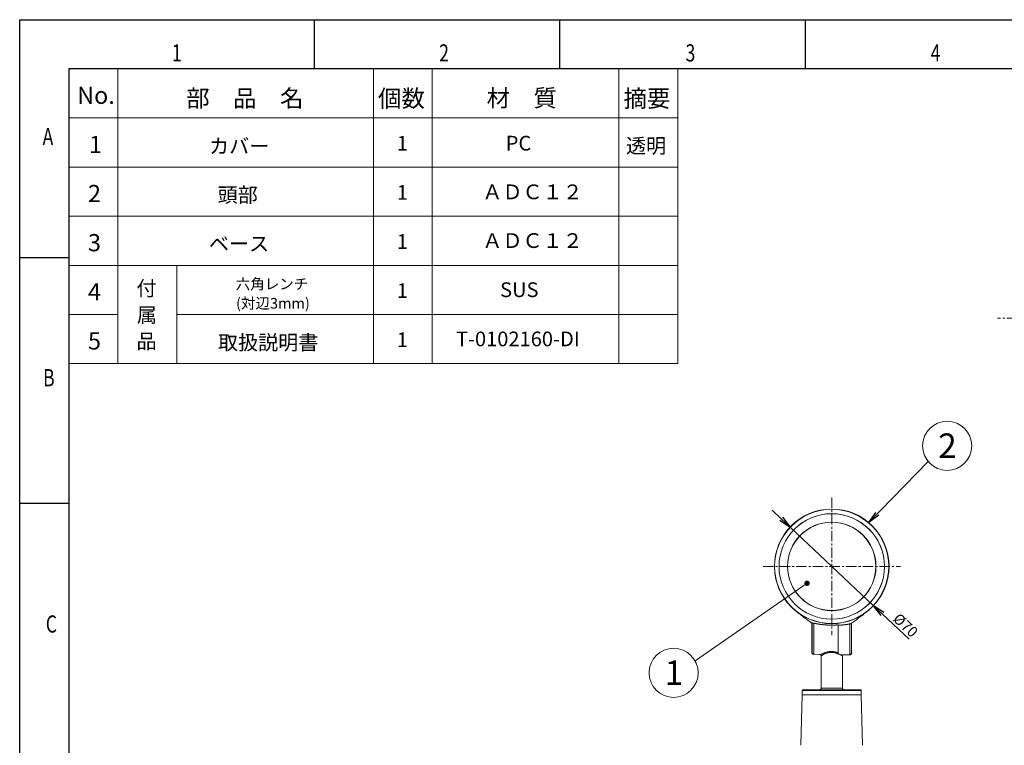
# Model space of a CAD drawing. Extents: x 0 to 1260, y 0 to 891.
# Drawn here: x 0 to 601, y 448 to 891 of the extents above; entities that cross this region are included whole.
import ezdxf

# ---------------------------------------------------------------- set-up
doc = ezdxf.new("R2010")
doc.units = 0
doc.header["$PDSIZE"] = -1
doc.linetypes.add('CENTER', pattern=[10.16, 6.35, -1.27, 1.27, -1.27])
doc.layers.get('0').update_dxf_attribs({"linetype": 'CONTINUOUS'})
doc.layers.get('DEFPOINTS').update_dxf_attribs({"linetype": 'CONTINUOUS'})
doc.layers.add('図枠', color=7, linetype='CONTINUOUS')
doc.styles.add('SLDTEXTSTYLE0', font='TXT', dxfattribs={"width": 0.75, "bigfont": 'bigfont'})
doc.styles.get("Standard").update_dxf_attribs({"font": 'msgothic.ttc'})
doc.styles.add('ＭＳ_Ｐゴシック', font='msgothic.ttc', dxfattribs={"bigfont": 'ＭＳ Ｐゴシック'})
doc.dimstyles.new('ISO-25', dxfattribs={"dimtxt": 2.5, "dimasz": 2.5, "dimexe": 1.25, "dimexo": 0.625, "dimtad": 1, "dimdsep": 46, "dimtxsty": 'STANDARD', "dimcen": 2.5, "dimadec": 0, "dimazin": 0, "dimtfac": 1, "dimtmove": 0, "dimatfit": 3, "dimfxl": 1, "dimarcsym": 0})
doc.dimstyles.new('JIS-1', dxfattribs={"dimtxt": 2.5, "dimasz": 2.5, "dimexe": 1.25, "dimexo": 0.625, "dimtad": 1, "dimdsep": 46, "dimtxsty": 'STANDARD', "dimblk": 'OPEN', "dimcen": 2.5, "dimadec": 0, "dimazin": 0, "dimtfac": 1, "dimtmove": 0, "dimatfit": 3, "dimldrblk": 'OPEN', "dimfxl": 1, "dimarcsym": 0})

# ---------------------------------------------------------------- blocks, each defined once
blk = doc.blocks.new('_OPEN')
at = {"color": 0, "linetype": 'ByBlock'}
for p, q in [((-1, 0.166667), (0, 0)), ((-1, -0.166667), (0, 0)), ((0, 0), (-1, 0))]:
    blk.add_line(p, q, dxfattribs=at)
blk = doc.blocks.new('*D501')
at = {"color": 0, "linetype": 'Continuous', "lineweight": -2}
for p, q in [((465.11, 586.32), (459.65, 591.46)), ((470.57, 581.18), (521.53, 533.19)), ((526.99, 528.05), (543.31, 512.69))]:
    blk.add_line(p, q, dxfattribs=at)
at = {"layer": 'DEFPOINTS', "color": 0}
for p in [(470.57, 581.18), (521.53, 533.19)]:
    blk.add_point(p, dxfattribs=at)
at = {"color": 0, "lineweight": -2, "xscale": 7.5, "yscale": 7.5, "zscale": 7.5}
for p, rotation in [((470.57, 581.18), 316.7246118965931), ((521.53, 533.19), 136.7246118965931)]:
    blk.add_blockref('_OPEN', p, dxfattribs=dict(at, rotation=rotation))
at = {"color": 0, "linetype": 'Continuous', "lineweight": 9, "insert": (540.55, 520.63), "char_height": 6.5, "attachment_point": 5, "rotation": 316.72461}
blk.add_mtext('%%c70', dxfattribs=at)

msp = doc.modelspace()

# ---------------------------------------------------------------- linework, layer by layer
at = {"color": 7, "lineweight": 9}
for p, q in [((60, 861), (60, 681)), ((216.028, 861), (216.028, 681)), ((252.057, 861), (252.057, 681)), ((366.028, 861), (366.028, 681)), ((402.057, 861), (402.057, 681)), ((402.057, 831), (30, 831)), ((402.057, 801), (30, 801)), ((402.057, 771), (30, 771)), ((402.057, 741), (30, 741)), ((96.028, 741), (96.028, 681)), ((60, 711), (30, 711)), ((402.057, 711), (96.028, 711)), ((402.057, 681), (30, 681))]:
    msp.add_line(p, q, dxfattribs=at)
at = {"color": 0, "linetype": 'CENTER', "lineweight": 9}
for p, q in [((771.909, 708.677), (597.284, 708.677)), ((496.049, 599.185), (496.049, 515.185)), ((454.049, 557.185), (538.049, 557.185)), ((494.549, 557.185), (497.549, 557.185)), ((496.049, 555.685), (496.049, 558.685))]:
    msp.add_line(p, q, dxfattribs=at)
at = {"color": 0, "lineweight": 9}
msp.add_line((480.976, 546.896), (412.515, 499.587), dxfattribs=at)
at = {"color": 0, "lineweight": 13}
for p, q in [((483.434, 522.81), (483.477, 522.768)), ((483.477, 522.768), (483.519, 522.768)), ((483.519, 522.768), (483.604, 522.768)), ((483.604, 522.768), (483.647, 522.768)), ((483.647, 522.768), (483.731, 522.726)), ((483.731, 522.726), (483.773, 522.726)), ((483.773, 522.726), (483.857, 522.726)), ((483.857, 522.726), (483.9, 522.683)), ((483.9, 522.683), (483.985, 522.683)), ((483.985, 522.683), (484.07, 522.64)), ((484.027, 504.565), (484.027, 522.726)), ((484.07, 522.64), (484.112, 522.64)), ((484.112, 522.64), (484.196, 522.64)), ((484.196, 522.64), (484.239, 522.598)), ((484.239, 522.598), (484.323, 522.598)), ((484.323, 522.598), (484.366, 522.598)), ((484.366, 522.598), (484.451, 522.598)), ((484.451, 522.598), (484.493, 522.556)), ((484.493, 522.556), (484.577, 522.556)), ((484.577, 522.556), (484.619, 522.556)), ((484.619, 522.556), (484.705, 522.514)), ((484.705, 522.514), (484.789, 522.514)), ((484.789, 522.514), (484.832, 522.514)), ((484.832, 522.514), (484.916, 522.472)), ((484.916, 522.472), (484.958, 522.472)), ((484.958, 522.472), (485.043, 522.472)), ((485, 503.548), (485, 522.556)), ((485.043, 522.472), (485.085, 522.472)), ((485.085, 522.472), (485.171, 522.43)), ((485.171, 522.43), (485.213, 522.43)), ((485.213, 522.43), (485.297, 522.43)), ((485.297, 522.43), (485.339, 522.387)), ((485.339, 522.387), (485.424, 522.387)), ((485.424, 522.387), (485.467, 522.387)), ((485.467, 522.387), (485.551, 522.387)), ((485.551, 522.387), (485.594, 522.344)), ((485.594, 522.344), (485.678, 522.344)), ((485.678, 522.344), (485.72, 522.344)), ((485.72, 522.344), (485.805, 522.302)), ((485.805, 522.302), (485.847, 522.302)), ((485.847, 522.302), (485.932, 522.302)), ((485.932, 522.302), (485.974, 522.302)), ((485.974, 522.302), (486.059, 522.26)), ((486.059, 522.26), (486.102, 522.26)), ((486.102, 522.26), (486.186, 522.26)), ((486.186, 522.26), (486.229, 522.217)), ((486.229, 522.217), (486.313, 522.217)), ((486.313, 522.217), (486.356, 522.217)), ((486.356, 522.217), (486.44, 522.217)), ((486.44, 522.217), (486.483, 522.175)), ((486.483, 522.175), (486.567, 522.175)), ((486.567, 522.175), (486.609, 522.175)), ((486.609, 522.175), (486.694, 522.175)), ((486.694, 522.175), (486.779, 522.133)), ((486.779, 522.133), (486.822, 522.133)), ((486.822, 522.133), (486.906, 522.133)), ((486.906, 522.133), (486.948, 522.133)), ((486.948, 522.133), (487.032, 522.091)), ((487.032, 522.091), (487.075, 522.091)), ((487.075, 522.091), (487.16, 522.091)), ((487.16, 522.091), (487.202, 522.091)), ((487.202, 522.091), (487.287, 522.048)), ((487.287, 522.048), (487.329, 522.048)), ((487.329, 522.048), (487.414, 522.048)), ((487.414, 522.048), (487.456, 522.048)), ((487.456, 522.048), (487.541, 522.006)), ((487.541, 522.006), (487.584, 522.006)), ((487.584, 522.006), (487.667, 522.006)), ((487.667, 522.006), (487.71, 522.006)), ((487.71, 522.006), (487.794, 521.964)), ((487.794, 521.964), (487.836, 521.964)), ((487.836, 521.964), (487.921, 521.964)), ((487.921, 521.964), (487.963, 521.964)), ((487.963, 521.964), (488.048, 521.921)), ((488.048, 521.921), (488.132, 521.921)), ((488.132, 521.921), (488.175, 521.921)), ((488.175, 521.921), (488.259, 521.921)), ((488.259, 521.921), (488.302, 521.878)), ((488.302, 521.878), (488.387, 521.878)), ((488.387, 521.878), (488.428, 521.878)), ((488.428, 521.878), (488.514, 521.878)), ((488.514, 521.878), (488.555, 521.878)), ((488.555, 521.878), (488.641, 521.836)), ((488.641, 521.836), (488.683, 521.836)), ((488.683, 521.836), (488.767, 521.836)), ((488.767, 521.836), (488.81, 521.836)), ((488.81, 521.836), (488.894, 521.794)), ((488.894, 521.794), (488.937, 521.794)), ((488.937, 521.794), (489.021, 521.794)), ((489.021, 521.794), (489.106, 521.794)), ((489.106, 521.794), (489.148, 521.794)), ((489.148, 521.794), (489.233, 521.752)), ((489.233, 521.752), (489.276, 521.752)), ((489.276, 521.752), (489.36, 521.752)), ((489.36, 521.752), (489.403, 521.752)), ((489.403, 521.752), (489.487, 521.752)), ((489.487, 521.752), (489.529, 521.71)), ((489.529, 521.71), (489.613, 521.71)), ((489.613, 521.71), (489.656, 521.71)), ((489.656, 521.71), (489.742, 521.71)), ((489.742, 521.71), (489.783, 521.71)), ((489.783, 521.71), (489.868, 521.667)), ((489.868, 521.667), (489.952, 521.667)), ((489.952, 521.667), (489.995, 521.667)), ((489.995, 521.667), (490.079, 521.667)), ((490.079, 521.667), (490.122, 521.667)), ((490.122, 521.667), (490.206, 521.625)), ((490.206, 521.625), (490.249, 521.625)), ((490.249, 521.625), (490.334, 521.625)), ((490.334, 521.625), (490.375, 521.625)), ((490.375, 521.625), (490.461, 521.625)), ((490.461, 521.625), (490.504, 521.625)), ((490.504, 521.625), (490.588, 521.582)), ((490.588, 521.582), (490.63, 521.582)), ((490.63, 521.582), (490.714, 521.582)), ((490.714, 521.582), (490.8, 521.582)), ((490.8, 521.582), (490.841, 521.582)), ((490.841, 521.582), (490.927, 521.582)), ((490.927, 521.582), (490.968, 521.54)), ((490.968, 521.54), (491.053, 521.54)), ((491.053, 521.54), (491.096, 521.54)), ((491.096, 521.54), (491.18, 521.54)), ((491.18, 521.54), (491.223, 521.54)), ((491.223, 521.54), (491.307, 521.54)), ((491.307, 521.54), (491.35, 521.54)), ((491.35, 521.54), (491.434, 521.498)), ((491.434, 521.498), (491.477, 521.498)), ((491.477, 521.498), (491.562, 521.498)), ((491.562, 521.498), (491.646, 521.498)), ((491.646, 521.498), (491.689, 521.498)), ((491.689, 521.498), (491.773, 521.498)), ((491.773, 521.498), (491.816, 521.498)), ((491.816, 521.498), (491.9, 521.455)), ((491.9, 521.455), (491.942, 521.455)), ((491.942, 521.455), (492.026, 521.455)), ((492.026, 521.455), (492.069, 521.455)), ((492.069, 521.455), (492.155, 521.455)), ((492.155, 521.455), (492.239, 521.455)), ((492.239, 521.455), (492.281, 521.455)), ((492.281, 521.455), (492.365, 521.455)), ((492.365, 521.455), (492.408, 521.413)), ((492.408, 521.413), (492.492, 521.413)), ((492.492, 521.413), (492.535, 521.413)), ((492.535, 521.413), (492.62, 521.413)), ((492.62, 521.413), (492.662, 521.413)), ((492.662, 521.413), (492.747, 521.413)), ((492.747, 521.413), (492.788, 521.413)), ((492.788, 521.413), (492.874, 521.413)), ((492.874, 521.413), (492.958, 521.413)), ((492.958, 521.413), (493.001, 521.371)), ((493.001, 521.371), (493.085, 521.371)), ((493.085, 521.371), (493.127, 521.371)), ((493.127, 521.371), (493.213, 521.371)), ((493.213, 521.371), (493.254, 521.371)), ((493.254, 521.371), (493.34, 521.371)), ((493.34, 521.371), (493.381, 521.371)), ((493.381, 521.371), (493.466, 521.371)), ((493.466, 521.371), (493.55, 521.371)), ((493.55, 521.371), (493.593, 521.371)), ((493.593, 521.371), (493.679, 521.371)), ((493.679, 521.371), (493.72, 521.328)), ((493.72, 521.328), (493.805, 521.328)), ((493.805, 521.328), (493.847, 521.328)), ((493.847, 521.328), (493.932, 521.328)), ((493.932, 521.328), (493.975, 521.328)), ((493.975, 521.328), (494.059, 521.328)), ((494.059, 521.328), (494.143, 521.328)), ((494.143, 521.328), (494.186, 521.328)), ((494.186, 521.328), (494.271, 521.328)), ((494.271, 521.328), (494.313, 521.328)), ((494.313, 521.328), (494.398, 521.328)), ((494.398, 521.328), (494.439, 521.328)), ((494.439, 521.328), (494.525, 521.328)), ((494.525, 521.328), (494.567, 521.328)), ((494.567, 521.328), (494.652, 521.328)), ((494.652, 521.328), (494.694, 521.328)), ((494.694, 521.328), (494.778, 521.328)), ((494.778, 521.328), (494.864, 521.286)), ((494.864, 521.286), (494.905, 521.286)), ((494.905, 521.286), (494.991, 521.286)), ((494.991, 521.286), (495.033, 521.286)), ((495.033, 521.286), (495.117, 521.286)), ((495.117, 521.286), (495.16, 521.286)), ((495.16, 521.286), (495.244, 521.286)), ((495.244, 521.286), (495.287, 521.286)), ((495.287, 521.286), (495.371, 521.286)), ((495.371, 521.286), (495.456, 521.286)), ((495.456, 521.286), (495.498, 521.286)), ((495.498, 521.286), (495.583, 521.286)), ((495.583, 521.286), (495.626, 521.286)), ((495.626, 521.286), (495.71, 521.286)), ((495.71, 521.286), (495.753, 521.286)), ((495.753, 521.286), (495.837, 521.286)), ((495.837, 521.286), (495.879, 521.286)), ((495.879, 521.286), (495.963, 521.286)), ((495.963, 521.286), (496.049, 521.286)), ((496.049, 521.286), (496.092, 521.286)), ((496.092, 521.286), (496.176, 521.286)), ((496.176, 521.286), (496.218, 521.286)), ((496.218, 521.286), (496.302, 521.286)), ((496.302, 521.286), (496.345, 521.286)), ((496.345, 521.286), (496.429, 521.286)), ((496.429, 521.286), (496.472, 521.286)), ((496.472, 521.286), (496.556, 521.286)), ((496.556, 521.286), (496.641, 521.286)), ((496.641, 521.286), (496.684, 521.286)), ((496.684, 521.286), (496.768, 521.286)), ((496.768, 521.286), (496.811, 521.328)), ((496.895, 521.328), (496.938, 521.328)), ((496.938, 521.328), (497.022, 521.328)), ((497.022, 521.328), (497.064, 521.328)), ((497.064, 521.328), (497.15, 521.328)), ((497.15, 521.328), (497.234, 521.328)), ((497.234, 521.328), (497.277, 521.328)), ((497.277, 521.328), (497.361, 521.328)), ((497.361, 521.328), (497.403, 521.328)), ((497.403, 521.328), (497.488, 521.328)), ((497.488, 521.328), (497.53, 521.328)), ((497.53, 521.328), (497.614, 521.328)), ((497.614, 521.328), (497.657, 521.328)), ((497.657, 521.328), (497.742, 521.328)), ((497.742, 521.328), (497.784, 521.328)), ((497.784, 521.328), (497.869, 521.328)), ((497.869, 521.328), (497.953, 521.328)), ((497.953, 521.328), (497.996, 521.371)), ((497.996, 521.371), (498.08, 521.371)), ((498.08, 521.371), (498.123, 521.371)), ((498.123, 521.371), (498.208, 521.371)), ((498.208, 521.371), (498.25, 521.371)), ((498.25, 521.371), (498.335, 521.371)), ((498.335, 521.371), (498.376, 521.371)), ((498.376, 521.371), (498.462, 521.371)), ((498.462, 521.371), (498.546, 521.371)), ((498.546, 521.371), (498.589, 521.371)), ((498.589, 521.371), (498.673, 521.371)), ((498.673, 521.371), (498.715, 521.371)), ((498.715, 521.371), (498.801, 521.371)), ((498.801, 521.371), (498.842, 521.413)), ((498.842, 521.413), (498.928, 521.413)), ((498.928, 521.413), (498.97, 521.413)), ((498.97, 521.413), (499.054, 521.413)), ((499.054, 521.413), (499.138, 521.413)), ((499.138, 521.413), (499.181, 521.413)), ((499.181, 521.413), (499.267, 521.413)), ((499.267, 521.413), (499.308, 521.413)), ((499.308, 521.413), (499.393, 521.413)), ((499.393, 521.413), (499.435, 521.413)), ((499.435, 521.413), (499.52, 521.413)), ((499.52, 521.413), (499.563, 521.413)), ((499.563, 521.413), (499.647, 521.455)), ((499.647, 521.455), (499.69, 521.455)), ((499.69, 521.455), (499.774, 521.455)), ((499.774, 521.455), (499.859, 521.455)), ((499.859, 521.455), (499.9, 521.455)), ((499.9, 521.455), (499.986, 521.455)), ((499.986, 521.455), (500.029, 521.455)), ((500.027, 504.31), (500.027, 521.244)), ((500.027, 504.31), (500.027, 521.159)), ((500.029, 521.455), (500.029, 521.455)), ((500.029, 521.413), (500.029, 521.455)), ((500.029, 521.413), (500.029, 521.413)), ((500.029, 521.371), (500.029, 521.413)), ((500.029, 521.371), (500.029, 521.371)), ((500.029, 521.328), (500.029, 521.371)), ((500.029, 521.328), (500.029, 521.328)), ((500.029, 521.286), (500.029, 521.328)), ((500.029, 521.286), (500.029, 521.286)), ((500.029, 521.286), (500.029, 521.286)), ((500.029, 521.244), (500.029, 521.286)), ((500.029, 521.244), (500.029, 521.244)), ((500.029, 521.202), (500.029, 521.244)), ((500.029, 521.202), (500.029, 521.202)), ((500.029, 521.159), (500.029, 521.202)), ((500.07, 521.159), (500.029, 521.159)), ((500.029, 521.159), (500.029, 521.159)), ((500.113, 521.202), (500.07, 521.159)), ((500.155, 521.202), (500.113, 521.202)), ((500.197, 521.202), (500.155, 521.202)), ((500.282, 521.202), (500.197, 521.202)), ((500.325, 521.202), (500.282, 521.202)), ((500.366, 521.202), (500.325, 521.202)), ((500.409, 521.202), (500.366, 521.202)), ((500.452, 521.202), (500.409, 521.202)), ((500.493, 521.202), (500.452, 521.202)), ((500.536, 521.202), (500.493, 521.202)), ((500.578, 521.202), (500.536, 521.202)), ((500.621, 521.244), (500.578, 521.202)), ((500.663, 521.244), (500.621, 521.244)), ((500.705, 521.244), (500.663, 521.244)), ((500.748, 521.244), (500.705, 521.244)), ((500.789, 521.244), (500.748, 521.244)), ((500.832, 521.244), (500.789, 521.244)), ((500.875, 521.244), (500.832, 521.244)), ((500.917, 521.244), (500.875, 521.244)), ((500.959, 521.244), (500.917, 521.244)), ((501.002, 521.244), (500.959, 521.244)), ((501.044, 521.244), (501.002, 521.244)), ((501.087, 521.244), (501.044, 521.244)), ((501.171, 521.286), (501.087, 521.244)), ((501.214, 521.286), (501.171, 521.286)), ((501.255, 521.286), (501.214, 521.286)), ((501.298, 521.286), (501.255, 521.286)), ((501.341, 521.286), (501.298, 521.286)), ((501.383, 521.286), (501.341, 521.286)), ((501.425, 521.286), (501.383, 521.286)), ((501.467, 521.286), (501.425, 521.286)), ((501.51, 521.286), (501.467, 521.286)), ((501.551, 521.286), (501.51, 521.286)), ((501.594, 521.328), (501.551, 521.286)), ((501.637, 521.328), (501.594, 521.328)), ((501.68, 521.328), (501.637, 521.328)), ((501.721, 521.328), (501.68, 521.328)), ((501.764, 521.328), (501.721, 521.328)), ((501.806, 521.328), (501.764, 521.328)), ((501.848, 521.328), (501.806, 521.328)), ((501.89, 521.328), (501.848, 521.328)), ((501.933, 521.328), (501.89, 521.328)), ((501.976, 521.328), (501.933, 521.328)), ((502.017, 521.371), (501.976, 521.328)), ((502.103, 521.371), (502.017, 521.371)), ((502.145, 521.371), (502.103, 521.371)), ((502.187, 521.371), (502.145, 521.371)), ((502.229, 521.371), (502.187, 521.371)), ((502.272, 521.371), (502.229, 521.371)), ((502.313, 521.371), (502.272, 521.371)), ((502.356, 521.371), (502.313, 521.371)), ((502.399, 521.371), (502.356, 521.371)), ((502.442, 521.371), (502.399, 521.371)), ((502.483, 521.413), (502.442, 521.371)), ((502.526, 521.413), (502.483, 521.413)), ((502.568, 521.413), (502.526, 521.413)), ((502.61, 521.413), (502.568, 521.413)), ((502.652, 521.413), (502.61, 521.413)), ((502.695, 521.413), (502.652, 521.413)), ((502.738, 521.413), (502.695, 521.413)), ((502.779, 521.413), (502.738, 521.413)), ((502.822, 521.413), (502.779, 521.413)), ((502.865, 521.455), (502.822, 521.413)), ((502.906, 521.455), (502.865, 521.455)), ((502.949, 521.455), (502.906, 521.455)), ((502.991, 521.455), (502.949, 521.455)), ((503.075, 521.455), (502.991, 521.455)), ((503.118, 521.455), (503.075, 521.455)), ((503.161, 521.455), (503.118, 521.455)), ((503.204, 521.455), (503.161, 521.455)), ((503.245, 521.455), (503.204, 521.455)), ((503.288, 521.498), (503.245, 521.455)), ((503.33, 521.498), (503.288, 521.498)), ((503.372, 521.498), (503.33, 521.498)), ((503.414, 521.498), (503.372, 521.498)), ((503.457, 521.498), (503.414, 521.498)), ((503.5, 521.498), (503.457, 521.498)), ((503.541, 521.498), (503.5, 521.498)), ((503.584, 521.498), (503.541, 521.498)), ((503.627, 521.54), (503.584, 521.498)), ((503.668, 521.54), (503.627, 521.54)), ((503.711, 521.54), (503.668, 521.54)), ((503.753, 521.54), (503.711, 521.54)), ((503.796, 521.54), (503.753, 521.54)), ((503.838, 521.54), (503.796, 521.54)), ((503.88, 521.54), (503.838, 521.54)), ((503.923, 521.582), (503.88, 521.54)), ((503.964, 521.582), (503.923, 521.582)), ((504.007, 521.582), (503.964, 521.582)), ((504.092, 521.582), (504.007, 521.582)), ((504.134, 521.582), (504.092, 521.582)), ((504.177, 521.582), (504.134, 521.582)), ((504.219, 521.582), (504.177, 521.582)), ((504.262, 521.582), (504.219, 521.582)), ((504.303, 521.625), (504.262, 521.582)), ((504.346, 521.625), (504.303, 521.625)), ((504.389, 521.625), (504.346, 521.625)), ((504.43, 521.625), (504.389, 521.625)), ((504.473, 521.625), (504.43, 521.625)), ((504.516, 521.625), (504.473, 521.625)), ((504.558, 521.625), (504.516, 521.625)), ((504.6, 521.667), (504.558, 521.625)), ((504.642, 521.667), (504.6, 521.667)), ((504.685, 521.667), (504.642, 521.667)), ((504.726, 521.667), (504.685, 521.667)), ((504.769, 521.667), (504.726, 521.667)), ((504.812, 521.667), (504.769, 521.667)), ((504.855, 521.71), (504.812, 521.667)), ((504.896, 521.71), (504.855, 521.71)), ((504.939, 521.71), (504.896, 521.71)), ((504.981, 521.71), (504.939, 521.71)), ((505.023, 521.71), (504.981, 521.71)), ((505.065, 521.71), (505.023, 521.71)), ((505.108, 521.71), (505.065, 521.71)), ((505.151, 521.752), (505.108, 521.71)), ((505.235, 521.752), (505.151, 521.752)), ((505.278, 521.752), (505.235, 521.752)), ((505.32, 521.752), (505.278, 521.752)), ((505.362, 521.752), (505.32, 521.752)), ((505.404, 521.752), (505.362, 521.752)), ((505.447, 521.794), (505.404, 521.752)), ((505.488, 521.794), (505.447, 521.794)), ((505.531, 521.794), (505.488, 521.794)), ((505.574, 521.794), (505.531, 521.794)), ((505.617, 521.794), (505.574, 521.794)), ((505.658, 521.794), (505.617, 521.794)), ((505.701, 521.794), (505.658, 521.794)), ((505.743, 521.836), (505.701, 521.794)), ((505.785, 521.836), (505.743, 521.836)), ((505.827, 521.836), (505.785, 521.836)), ((505.87, 521.836), (505.827, 521.836)), ((505.913, 521.836), (505.87, 521.836)), ((505.954, 521.836), (505.913, 521.836)), ((505.997, 521.878), (505.954, 521.836)), ((506.04, 521.878), (505.997, 521.878)), ((506.081, 521.878), (506.04, 521.878)), ((506.124, 521.878), (506.081, 521.878)), ((506.166, 521.878), (506.124, 521.878)), ((506.209, 521.878), (506.166, 521.878)), ((506.25, 521.921), (506.209, 521.878)), ((506.293, 521.921), (506.25, 521.921)), ((506.336, 521.921), (506.293, 521.921)), ((506.379, 521.921), (506.336, 521.921)), ((506.463, 521.921), (506.379, 521.921)), ((506.505, 521.921), (506.463, 521.921)), ((506.547, 521.964), (506.505, 521.921)), ((506.589, 521.964), (506.547, 521.964)), ((506.632, 521.964), (506.589, 521.964)), ((506.675, 521.964), (506.632, 521.964)), ((506.716, 521.964), (506.675, 521.964)), ((506.759, 521.964), (506.716, 521.964)), ((506.802, 522.006), (506.759, 521.964)), ((506.843, 522.006), (506.802, 522.006)), ((506.886, 522.006), (506.843, 522.006)), ((506.928, 522.006), (506.886, 522.006)), ((506.971, 522.006), (506.928, 522.006)), ((507.013, 522.006), (506.971, 522.006)), ((507.055, 522.048), (507.013, 522.006)), ((507.055, 522.048), (507.055, 522.048)), ((507.055, 522.048), (507.098, 522.048)), ((507.055, 503.294), (507.055, 522.006)), ((507.098, 522.048), (507.139, 522.048)), ((507.139, 522.048), (507.139, 522.048)), ((507.139, 522.048), (507.182, 522.048)), ((507.182, 522.048), (507.225, 522.048)), ((507.225, 522.048), (507.267, 522.048)), ((508.028, 504.268), (508.028, 522.471)), ((485.001, 503.548), (489.572, 503.422)), ((489.613, 503.464), (489.572, 503.464)), ((489.656, 503.506), (489.613, 503.506)), ((489.613, 503.506), (489.613, 503.464)), ((489.699, 503.506), (489.656, 503.506)), ((489.742, 503.548), (489.699, 503.548)), ((489.699, 503.548), (489.699, 503.506)), ((489.783, 503.548), (489.742, 503.548)), ((489.826, 503.59), (489.783, 503.59)), ((489.783, 503.59), (489.783, 503.548)), ((489.868, 503.59), (489.826, 503.59)), ((489.91, 503.633), (489.868, 503.633)), ((489.868, 503.633), (489.868, 503.59)), ((489.952, 503.633), (489.91, 503.633)), ((489.91, 503.633), (489.91, 503.633)), ((489.995, 503.676), (489.952, 503.676)), ((489.952, 503.676), (489.952, 503.633)), ((490.038, 503.676), (489.995, 503.676)), ((490.079, 503.718), (490.038, 503.718)), ((490.038, 503.718), (490.038, 503.676)), ((490.122, 503.718), (490.079, 503.718)), ((490.165, 503.76), (490.122, 503.718)), ((490.206, 503.76), (490.165, 503.76)), ((490.249, 503.803), (490.206, 503.803)), ((490.206, 503.803), (490.206, 503.76)), ((490.291, 503.803), (490.249, 503.803)), ((490.334, 503.845), (490.291, 503.845)), ((490.291, 503.845), (490.291, 503.803)), ((490.375, 503.845), (490.334, 503.845)), ((490.418, 503.887), (490.375, 503.845)), ((490.461, 503.887), (490.418, 503.887)), ((490.504, 503.929), (490.461, 503.887)), ((490.545, 503.929), (490.504, 503.929)), ((490.588, 503.929), (490.545, 503.929)), ((490.63, 503.972), (490.588, 503.972)), ((490.588, 503.972), (490.588, 503.929)), ((490.672, 503.972), (490.63, 503.972)), ((490.714, 504.014), (490.672, 503.972)), ((490.757, 504.014), (490.714, 504.014)), ((490.8, 504.056), (490.757, 504.056)), ((490.757, 504.056), (490.757, 504.014)), ((490.841, 504.056), (490.8, 504.056)), ((490.884, 504.099), (490.841, 504.056)), ((490.927, 504.099), (490.884, 504.099)), ((490.968, 504.142), (490.927, 504.099)), ((491.011, 504.142), (490.968, 504.142)), ((491.053, 504.183), (491.011, 504.142)), ((491.096, 504.183), (491.053, 504.183)), ((491.138, 504.183), (491.096, 504.183)), ((491.18, 504.226), (491.138, 504.183)), ((491.223, 504.226), (491.18, 504.226)), ((491.264, 504.268), (491.223, 504.226)), ((491.307, 504.268), (491.264, 504.268)), ((491.35, 504.268), (491.307, 504.268)), ((491.392, 504.31), (491.35, 504.268)), ((491.434, 504.31), (491.392, 504.31)), ((491.477, 504.352), (491.434, 504.31)), ((491.519, 504.352), (491.477, 504.352)), ((491.562, 504.352), (491.519, 504.352)), ((491.603, 504.395), (491.562, 504.395)), ((491.562, 504.395), (491.562, 504.352)), ((491.646, 504.395), (491.603, 504.395)), ((491.689, 504.395), (491.646, 504.395)), ((491.73, 504.438), (491.689, 504.438)), ((491.689, 504.438), (491.689, 504.395)), ((491.773, 504.438), (491.73, 504.438)), ((491.816, 504.48), (491.773, 504.438)), ((491.858, 504.48), (491.816, 504.48)), ((491.9, 504.48), (491.858, 504.48)), ((491.942, 504.522), (491.9, 504.48)), ((491.985, 504.522), (491.942, 504.522)), ((492.026, 504.522), (491.985, 504.522)), ((492.069, 504.565), (492.026, 504.522)), ((492.112, 504.565), (492.069, 504.565)), ((492.155, 504.565), (492.112, 504.565)), ((492.196, 504.607), (492.155, 504.565)), ((492.239, 504.607), (492.196, 504.607)), ((492.281, 504.607), (492.239, 504.607)), ((492.323, 504.649), (492.281, 504.649)), ((492.281, 504.649), (492.281, 504.607)), ((492.365, 504.649), (492.323, 504.649)), ((492.408, 504.649), (492.365, 504.649)), ((492.451, 504.691), (492.408, 504.649)), ((492.492, 504.691), (492.451, 504.691)), ((492.535, 504.691), (492.492, 504.691)), ((492.578, 504.734), (492.535, 504.691)), ((492.62, 504.734), (492.578, 504.734)), ((492.662, 504.734), (492.62, 504.734)), ((492.704, 504.776), (492.662, 504.734)), ((492.747, 504.776), (492.704, 504.776)), ((492.788, 504.776), (492.747, 504.776)), ((492.831, 504.776), (492.788, 504.776)), ((492.874, 504.818), (492.831, 504.776)), ((492.917, 504.818), (492.874, 504.818)), ((492.958, 504.818), (492.917, 504.818)), ((493.001, 504.818), (492.958, 504.818)), ((493.043, 504.861), (493.001, 504.818)), ((493.085, 504.861), (493.043, 504.861)), ((493.127, 504.861), (493.085, 504.861)), ((493.17, 504.861), (493.127, 504.861)), ((493.213, 504.903), (493.17, 504.861)), ((493.254, 504.903), (493.213, 504.903)), ((493.297, 504.903), (493.254, 504.903)), ((493.34, 504.945), (493.297, 504.903)), ((493.381, 504.945), (493.34, 504.945)), ((493.424, 504.945), (493.381, 504.945)), ((493.466, 504.945), (493.424, 504.945)), ((493.509, 504.945), (493.466, 504.945)), ((493.55, 504.988), (493.509, 504.945)), ((493.593, 504.988), (493.55, 504.988)), ((493.636, 504.988), (493.593, 504.988)), ((493.679, 504.988), (493.636, 504.988)), ((493.72, 504.988), (493.679, 504.988)), ((493.763, 505.03), (493.72, 504.988)), ((493.805, 505.03), (493.763, 505.03)), ((493.847, 505.03), (493.805, 505.03)), ((493.889, 505.03), (493.847, 505.03)), ((493.932, 505.03), (493.889, 505.03)), ((493.975, 505.072), (493.932, 505.03)), ((494.016, 505.072), (493.975, 505.072)), ((494.059, 505.072), (494.016, 505.072)), ((494.143, 505.072), (494.059, 505.072)), ((494.186, 505.072), (494.143, 505.072)), ((494.228, 505.072), (494.186, 505.072)), ((494.271, 505.114), (494.228, 505.072)), ((494.313, 505.114), (494.271, 505.114)), ((494.355, 505.114), (494.313, 505.114)), ((494.398, 505.114), (494.355, 505.114)), ((494.439, 505.114), (494.398, 505.114)), ((494.482, 505.114), (494.439, 505.114)), ((494.525, 505.114), (494.482, 505.114)), ((494.567, 505.157), (494.525, 505.114)), ((494.609, 505.157), (494.567, 505.157)), ((494.652, 505.157), (494.609, 505.157)), ((494.694, 505.157), (494.652, 505.157)), ((494.737, 505.157), (494.694, 505.157)), ((494.778, 505.157), (494.737, 505.157)), ((494.821, 505.157), (494.778, 505.157)), ((494.905, 505.157), (494.821, 505.157)), ((494.948, 505.157), (494.905, 505.157)), ((494.991, 505.157), (494.948, 505.157)), ((495.033, 505.2), (494.991, 505.157)), ((495.075, 505.2), (495.033, 505.2)), ((495.117, 505.2), (495.075, 505.2)), ((495.16, 505.2), (495.117, 505.2)), ((495.201, 505.2), (495.16, 505.2)), ((495.244, 505.2), (495.201, 505.2)), ((495.287, 505.2), (495.244, 505.2)), ((495.33, 505.2), (495.287, 505.2)), ((495.371, 505.2), (495.33, 505.2)), ((495.456, 505.2), (495.371, 505.2)), ((495.498, 505.2), (495.456, 505.2)), ((495.54, 505.2), (495.498, 505.2)), ((495.583, 505.2), (495.54, 505.2)), ((495.583, 505.2), (495.626, 505.2)), ((495.667, 505.2), (495.626, 505.2)), ((495.667, 505.2), (495.71, 505.2)), ((495.71, 505.2), (495.753, 505.2)), ((495.753, 505.2), (495.795, 505.2)), ((495.837, 505.2), (495.795, 505.2)), ((495.837, 505.2), (495.879, 505.2)), ((495.963, 505.2), (495.879, 505.2)), ((496.006, 505.2), (495.963, 505.2)), ((496.049, 505.2), (496.006, 505.2)), ((496.092, 505.2), (496.049, 505.2)), ((496.133, 505.2), (496.092, 505.2)), ((496.176, 505.2), (496.133, 505.2)), ((496.218, 505.2), (496.176, 505.2)), ((496.26, 505.2), (496.218, 505.2)), ((496.302, 505.2), (496.26, 505.2)), ((496.345, 505.2), (496.302, 505.2)), ((496.429, 505.2), (496.345, 505.2)), ((496.472, 505.157), (496.429, 505.2)), ((496.515, 505.157), (496.472, 505.157)), ((496.556, 505.157), (496.515, 505.157)), ((496.599, 505.157), (496.556, 505.157)), ((496.641, 505.157), (496.599, 505.157)), ((496.684, 505.157), (496.641, 505.157)), ((496.725, 505.157), (496.684, 505.157)), ((496.768, 505.157), (496.725, 505.157)), ((496.811, 505.157), (496.768, 505.157)), ((496.895, 505.157), (496.811, 505.157)), ((496.938, 505.114), (496.895, 505.157)), ((496.98, 505.114), (496.938, 505.114)), ((497.022, 505.114), (496.98, 505.114)), ((497.064, 505.114), (497.022, 505.114)), ((497.107, 505.114), (497.064, 505.114)), ((497.15, 505.114), (497.107, 505.114)), ((497.191, 505.114), (497.15, 505.114)), ((497.234, 505.072), (497.191, 505.114)), ((497.277, 505.072), (497.234, 505.072)), ((497.318, 505.072), (497.277, 505.072)), ((497.361, 505.072), (497.318, 505.072)), ((497.403, 505.072), (497.361, 505.072)), ((497.446, 505.072), (497.403, 505.072)), ((497.53, 505.03), (497.446, 505.072)), ((497.573, 505.03), (497.53, 505.03)), ((497.614, 505.03), (497.573, 505.03)), ((497.657, 505.03), (497.614, 505.03)), ((497.7, 505.03), (497.657, 505.03)), ((497.742, 504.988), (497.7, 505.03)), ((497.784, 504.988), (497.742, 504.988)), ((497.827, 504.988), (497.784, 504.988)), ((497.869, 504.988), (497.827, 504.988)), ((497.912, 504.988), (497.869, 504.988)), ((497.953, 504.945), (497.912, 504.988)), ((497.996, 504.945), (497.953, 504.945)), ((498.039, 504.945), (497.996, 504.945)), ((498.08, 504.945), (498.039, 504.945)), ((498.123, 504.903), (498.08, 504.945)), ((498.166, 504.903), (498.123, 504.903)), ((498.208, 504.903), (498.166, 504.903)), ((498.25, 504.903), (498.208, 504.903)), ((498.292, 504.861), (498.25, 504.903)), ((498.335, 504.861), (498.292, 504.861)), ((498.376, 504.861), (498.335, 504.861)), ((498.419, 504.861), (498.376, 504.861)), ((498.462, 504.818), (498.419, 504.861)), ((498.505, 504.818), (498.462, 504.818)), ((498.546, 504.818), (498.505, 504.818)), ((498.589, 504.818), (498.546, 504.818)), ((498.631, 504.776), (498.589, 504.818)), ((498.673, 504.776), (498.631, 504.776)), ((498.715, 504.776), (498.673, 504.776)), ((498.758, 504.776), (498.715, 504.776)), ((498.758, 504.734), (498.758, 504.776)), ((498.801, 504.734), (498.758, 504.734)), ((498.842, 504.734), (498.801, 504.734)), ((498.885, 504.691), (498.842, 504.734)), ((498.928, 504.691), (498.885, 504.691)), ((498.97, 504.691), (498.928, 504.691)), ((499.012, 504.649), (498.97, 504.691)), ((499.054, 504.649), (499.012, 504.649)), ((499.097, 504.649), (499.054, 504.649)), ((499.138, 504.649), (499.097, 504.649)), ((499.181, 504.607), (499.138, 504.649)), ((499.224, 504.607), (499.181, 504.607)), ((499.267, 504.607), (499.224, 504.607)), ((499.267, 504.565), (499.267, 504.607)), ((499.308, 504.565), (499.267, 504.565)), ((499.351, 504.565), (499.308, 504.565)), ((499.393, 504.522), (499.351, 504.565)), ((499.435, 504.522), (499.393, 504.522)), ((499.477, 504.522), (499.435, 504.522)), ((499.52, 504.48), (499.477, 504.522)), ((499.563, 504.48), (499.52, 504.48)), ((499.604, 504.48), (499.563, 504.48)), ((499.647, 504.438), (499.604, 504.48)), ((499.69, 504.438), (499.647, 504.438)), ((499.731, 504.438), (499.69, 504.438)), ((499.774, 504.395), (499.731, 504.438)), ((499.816, 504.395), (499.774, 504.395)), ((499.859, 504.395), (499.816, 504.395)), ((499.9, 504.352), (499.859, 504.395)), ((499.943, 504.352), (499.9, 504.352)), ((499.986, 504.31), (499.943, 504.352)), ((500.029, 504.31), (499.986, 504.31)), ((500.027, 503.76), (500.027, 504.31)), ((500.07, 503.76), (500.029, 503.76)), ((500.113, 503.718), (500.07, 503.76)), ((500.155, 503.718), (500.113, 503.718)), ((500.197, 503.718), (500.155, 503.718)), ((500.197, 503.676), (500.197, 503.718)), ((500.239, 503.676), (500.197, 503.676)), ((500.282, 503.676), (500.239, 503.676)), ((500.325, 503.633), (500.282, 503.676)), ((500.366, 503.633), (500.325, 503.633)), ((500.409, 503.59), (500.366, 503.633)), ((500.452, 503.59), (500.409, 503.59)), ((500.493, 503.59), (500.452, 503.59)), ((500.536, 503.548), (500.493, 503.59)), ((500.578, 503.548), (500.536, 503.548)), ((500.621, 503.506), (500.578, 503.548)), ((500.663, 503.506), (500.621, 503.506)), ((500.705, 503.506), (500.663, 503.506)), ((500.705, 503.464), (500.705, 503.506)), ((500.748, 503.464), (500.705, 503.464)), ((500.789, 503.464), (500.748, 503.464)), ((500.832, 503.422), (500.789, 503.464)), ((500.875, 503.422), (500.832, 503.422)), ((500.917, 503.422), (500.875, 503.422)), ((500.917, 503.38), (500.917, 503.422)), ((500.959, 503.38), (500.917, 503.38)), ((501.002, 503.38), (500.959, 503.38)), ((501.044, 503.337), (501.002, 503.38)), ((501.087, 503.337), (501.044, 503.337)), ((501.087, 503.294), (501.087, 503.337)), ((501.128, 503.294), (501.087, 503.294)), ((501.171, 503.294), (501.128, 503.294)), ((501.214, 503.252), (501.171, 503.294)), ((501.255, 503.252), (501.214, 503.252)), ((501.298, 503.252), (501.255, 503.252)), ((501.298, 503.21), (501.298, 503.252)), ((501.341, 503.21), (501.298, 503.21)), ((501.383, 503.21), (501.341, 503.21)), ((501.383, 503.167), (507.055, 503.294)), ((501.383, 503.167), (501.383, 503.21)), ((501.425, 503.167), (501.383, 503.167)), ((501.467, 503.167), (501.425, 503.167)), ((501.467, 503.125), (501.467, 503.167)), ((501.51, 503.125), (501.467, 503.125)), ((501.551, 503.125), (501.51, 503.125)), ((501.551, 503.083), (501.551, 503.125)), ((501.594, 503.083), (501.551, 503.083)), ((501.637, 503.083), (501.594, 503.083)), ((501.637, 503.041), (501.637, 503.083)), ((501.68, 503.041), (501.637, 503.041)), ((501.721, 503.041), (501.68, 503.041)), ((501.721, 502.998), (501.721, 503.041)), ((501.764, 502.998), (501.721, 502.998)), ((501.806, 502.998), (501.764, 502.998)), ((501.806, 502.956), (501.806, 502.998)), ((501.848, 502.956), (501.806, 502.956)), ((501.89, 502.956), (501.848, 502.956)), ((501.89, 502.914), (501.89, 502.956)), ((501.933, 502.914), (501.89, 502.914)), ((501.976, 502.914), (501.933, 502.914)), ((501.976, 502.871), (501.976, 502.914)), ((502.017, 502.871), (501.976, 502.871)), ((502.06, 502.871), (502.017, 502.871)), ((502.06, 502.828), (502.06, 502.871)), ((502.103, 502.828), (502.06, 502.828)), ((502.145, 502.828), (502.103, 502.828)), ((502.145, 502.786), (502.145, 502.828)), ((502.187, 502.786), (502.145, 502.786)), ((502.229, 502.786), (502.187, 502.786)), ((502.229, 502.744), (502.229, 502.786)), ((502.272, 502.744), (502.229, 502.744)), ((502.313, 502.744), (502.272, 502.744)), ((502.313, 502.702), (502.313, 502.744)), ((502.356, 502.702), (502.313, 502.702)), ((502.399, 502.702), (502.356, 502.702)), ((502.399, 502.66), (502.399, 502.702)), ((502.442, 502.66), (502.399, 502.66)), ((502.483, 502.617), (502.442, 502.66)), ((502.483, 502.617), (502.483, 502.617))]:
    msp.add_line(p, q, dxfattribs=at)
at = {"color": 0, "linetype": 'Continuous', "lineweight": 13}
for p, q in [((485.023, 503.578), (485.023, 522.569)), ((500.049, 504.719), (500.049, 521.55)), ((500.049, 521.482), (500.049, 521.196)), ((500.049, 503.725), (500.049, 521.196)), ((507.066, 522.049), (507.066, 503.307)), ((489.549, 502.485), (489.549, 482.828)), ((502.549, 482.828), (502.549, 502.619)), ((478.049, 481.328), (478.049, 478.828)), ((478.049, 481.328), (514.049, 481.328)), ((502.549, 482.828), (489.549, 482.828)), ((514.049, 478.828), (514.049, 481.328)), ((478.049, 478.828), (477.24, 447.936)), ((478.049, 478.828), (514.049, 478.828)), ((496.049, 478.828), (478.049, 478.828)), ((514.049, 478.828), (496.049, 478.828)), ((514.858, 447.936), (514.049, 478.828))]:
    msp.add_line(p, q, dxfattribs=at)
at = {"color": 0, "linetype": 'ByBlock', "lineweight": 9, "const_width": 1.651}
msp.add_lwpolyline([(480.632, 547.646, 1), (481.321, 546.146, 1)], format="xyb", close=True, dxfattribs=at)
at = {"color": 0, "lineweight": 9}
for centre in [(566.534, 630.826), (399.456, 492.207)]:
    msp.add_circle(centre, 15, dxfattribs=at)
at = {"color": 0, "linetype": 'Continuous', "lineweight": 13}
for radius in [35, 35, 32.2, 27, 26.965]:
    msp.add_circle((496.049, 557.185), radius, dxfattribs=at)
at = {"color": 0, "lineweight": 13}
for points, knots in [([(530.889, 557.185), (530.889, 576.447), (515.268, 592.025), (496.006, 592.025), (476.745, 592.025), (461.166, 576.447), (461.166, 557.185), (461.166, 537.923), (476.745, 522.302), (496.006, 522.302), (515.268, 522.302), (530.889, 537.923), (530.889, 557.185)], [0, 0, 0, 0, 1, 1, 1, 2, 2, 2, 3, 3, 3, 4, 4, 4, 4]), ([(528.222, 557.185), (528.222, 574.965), (513.787, 589.358), (496.006, 589.358), (478.226, 589.358), (463.833, 574.965), (463.833, 557.185), (463.833, 539.405), (478.226, 524.969), (496.006, 524.969), (513.787, 524.969), (528.222, 539.405), (528.222, 557.185)], [0, 0, 0, 0, 1, 1, 1, 2, 2, 2, 3, 3, 3, 4, 4, 4, 4]), ([(523.016, 557.185), (523.016, 572.086), (510.908, 584.151), (496.006, 584.151), (481.105, 584.151), (469.04, 572.086), (469.04, 557.185), (469.04, 542.283), (481.105, 530.176), (496.006, 530.176), (510.908, 530.176), (523.016, 542.283), (523.016, 557.185)], [0, 0, 0, 0, 1, 1, 1, 2, 2, 2, 3, 3, 3, 4, 4, 4, 4]), ([(522.973, 557.185), (522.973, 572.044), (510.908, 584.109), (496.006, 584.109), (481.148, 584.109), (469.082, 572.044), (469.082, 557.185), (469.082, 542.283), (481.105, 530.218), (496.006, 530.218), (510.908, 530.218), (522.973, 542.283), (522.973, 557.185)], [0, 0, 0, 0, 1, 1, 1, 2, 2, 2, 3, 3, 3, 4, 4, 4, 4]), ([(483.785, 522.549), (483.803, 522.534), (483.828, 522.532), (483.85, 522.525), (483.85, 522.525), (483.85, 504.565), (483.85, 504.565), (483.85, 503.935), (484.339, 503.422), (484.988, 503.372)], [480, 480, 480, 480, 481, 481, 481, 482, 482, 482, 483, 483, 483, 483]), ([(506.951, 503.115), (506.984, 503.096), (507.018, 503.076), (507.055, 503.076), (507.702, 503.076), (508.247, 503.622), (508.247, 504.31), (508.247, 504.351), (508.227, 504.379), (508.205, 504.405), (508.205, 504.405), (508.205, 522.306), (508.205, 522.306)], [253, 253, 253, 253, 254, 254, 254, 255, 255, 255, 256, 256, 256, 257, 257, 257, 257]), ([(484.027, 504.607), (484.027, 504.607), (484.027, 504.607), (484.027, 504.565), (484.027, 504.014), (484.451, 503.59), (485.001, 503.548)], [0, 0, 0, 0, 1, 1, 1, 2, 2, 2, 2]), ([(502.127, 503.005), (502.126, 503.006), (502.125, 503.006), (502.124, 503.007), (502.124, 503.007), (506.951, 503.115), (506.951, 503.115)], [251, 251, 251, 251, 252, 252, 252, 253, 253, 253, 253]), ([(502.296, 502.921), (502.265, 502.971), (502.209, 503.005), (502.145, 503.005), (502.145, 503.005), (502.127, 503.005), (502.127, 503.005)], [249, 249, 249, 249, 250, 250, 250, 251, 251, 251, 251]), ([(502.464, 502.836), (502.433, 502.887), (502.378, 502.921), (502.313, 502.921), (502.313, 502.921), (502.296, 502.921), (502.296, 502.921)], [247, 247, 247, 247, 248, 248, 248, 249, 249, 249, 249]), ([(507.013, 503.252), (507.013, 503.252), (507.013, 503.252), (507.055, 503.252), (507.605, 503.252), (508.071, 503.718), (508.071, 504.268), (508.071, 504.31), (508.071, 504.31), (508.071, 504.31)], [0, 0, 0, 0, 1, 1, 1, 2, 2, 2, 3, 3, 3, 3])]:
    msp.add_open_spline(points, degree=3, knots=knots, dxfattribs=at)
at = {"color": 0, "linetype": 'Continuous', "lineweight": 13}
for points, knots in [([(483.439, 522.81), (482.671, 523.378), (481.135, 524.516), (478.638, 526.394), (476.41, 528.098), (474.418, 529.64), (473.404, 530.504), (472.898, 530.935)], [0, 0, 0, 0, 0.21505085, 0.4304258, 0.71338709, 0.8573046, 1, 1, 1, 1]), ([(519.199, 530.935), (518.817, 530.607), (518.043, 529.942), (516.494, 528.72), (514.578, 527.243), (512.267, 525.502), (509.955, 523.742), (508.326, 522.609), (507.51, 522.042)], [0, 0, 0, 0, 0.09809291, 0.19902261, 0.39917864, 0.5994818, 0.79948971, 1, 1, 1, 1]), ([(484.049, 522.687), (484.049, 522.513), (484.049, 521.772), (484.049, 520.173), (484.049, 517.798), (484.049, 515.184), (484.049, 512.573), (484.049, 510.19), (484.049, 508.508), (484.049, 507.398), (484.049, 506.491), (484.049, 505.629), (484.049, 504.981), (484.049, 504.635), (484.049, 504.596), (484.049, 504.578)], [0, 0, 0, 0, 0.02944331, 0.12594023, 0.22820315, 0.33361336, 0.43902356, 0.54128648, 0.6377834, 0.68233837, 0.72687229, 0.80744526, 0.8795119, 0.9434692, 1, 1, 1, 1]), ([(507.51, 522.042), (507.408, 522.056), (507.263, 522.077), (507.111, 522.055), (507.066, 522.049)], [0, 0, 0, 0, 0.708493, 1, 1, 1, 1]), ([(484.049, 504.578), (484.066, 504.438), (484.101, 504.148), (484.363, 503.816), (484.69, 503.619), (484.915, 503.591), (485.023, 503.578)], [0, 0, 0, 0, 0.2705911, 0.5623441, 0.7894069, 1, 1, 1, 1]), ([(488.575, 503.485), (488.698, 503.469), (488.888, 503.444), (489.115, 503.317), (489.27, 503.188), (489.395, 503.03), (489.516, 502.8), (489.536, 502.609), (489.549, 502.485)], [0, 0, 0, 0, 0.2398153, 0.3685907, 0.5, 0.6314093, 0.7601847, 1, 1, 1, 1]), ([(500.049, 503.588), (499.56, 503.812), (498.586, 504.259), (496.788, 504.705), (494.89, 504.725), (493.131, 504.321), (491.649, 503.705), (490.501, 503.084), (489.706, 502.59), (489.601, 502.52), (489.549, 502.485)], [0, 0, 0, 0, 0.1255279, 0.2503314, 0.3742749, 0.4990955, 0.6249366, 0.7507405, 0.8756571, 1, 1, 1, 1]), ([(500.049, 504.719), (500.049, 504.655), (500.049, 504.526), (500.049, 504.256), (500.049, 503.942), (500.049, 503.706), (500.049, 503.588)], [0, 0, 0, 0, 0.2500219, 0.5004414, 0.7498555, 1, 1, 1, 1]), ([(500.049, 503.783), (500.581, 503.56), (501.647, 503.113), (502.433, 502.681), (502.517, 502.636), (502.549, 502.619)], [0, 0, 0, 0, 0.3812686, 0.763694, 1, 1, 1, 1]), ([(508.049, 504.307), (508.031, 504.167), (507.996, 503.875), (507.731, 503.542), (507.401, 503.345), (507.175, 503.319), (507.066, 503.307)], [0, 0, 0, 0, 0.2704818, 0.5623724, 0.7895161, 1, 1, 1, 1]), ([(478.549, 481.828), (478.478, 481.82), (478.33, 481.801), (478.163, 481.666), (478.065, 481.498), (478.054, 481.383), (478.049, 481.328)], [0, 0, 0, 0, 0.2702613, 0.5624294, 0.7897364, 1, 1, 1, 1]), ([(513.549, 481.828), (513.519, 481.828), (513.454, 481.828), (512.884, 481.828), (511.815, 481.828), (510.399, 481.828), (508.906, 481.828), (507.559, 481.828), (506.015, 481.828), (504.285, 481.828), (502.389, 481.828), (500.357, 481.828), (498.228, 481.828), (496.049, 481.828), (493.87, 481.828), (491.741, 481.828), (489.708, 481.828), (487.812, 481.828), (486.082, 481.828), (484.539, 481.828), (483.192, 481.828), (481.698, 481.828), (480.283, 481.828), (479.213, 481.828), (478.643, 481.828), (478.579, 481.828), (478.549, 481.828)], [0, 0, 0, 0, 0.0423812, 0.09033, 0.1443585, 0.2047641, 0.2373945, 0.2715536, 0.3071415, 0.3440146, 0.3819846, 0.4208209, 0.460257, 0.5, 0.539743, 0.5791791, 0.6180154, 0.6559854, 0.6928585, 0.7284464, 0.7626055, 0.7952359, 0.8556415, 0.90967, 0.9576188, 1, 1, 1, 1]), ([(488.549, 481.828), (488.69, 481.846), (488.985, 481.883), (489.321, 482.153), (489.516, 482.49), (489.538, 482.718), (489.549, 482.828)], [0, 0, 0, 0, 0.2702613, 0.5624294, 0.7897364, 1, 1, 1, 1]), ([(502.549, 482.828), (502.566, 482.687), (502.603, 482.392), (502.874, 482.056), (503.21, 481.861), (503.439, 481.839), (503.549, 481.828)], [0, 0, 0, 0, 0.2702613, 0.5624294, 0.7897364, 1, 1, 1, 1]), ([(514.049, 481.328), (514.04, 481.399), (514.022, 481.547), (513.886, 481.714), (513.718, 481.812), (513.604, 481.823), (513.549, 481.828)], [0, 0, 0, 0, 0.27026133, 0.56242939, 0.78973642, 1, 1, 1, 1])]:
    msp.add_open_spline(points, degree=3, knots=knots, dxfattribs=at)
at = {"color": 0, "lineweight": 13}
for points in [[(502.487, 502.823), (502.479, 502.827), (502.472, 502.831), (502.464, 502.836)], [(502.567, 502.783), (502.55, 502.8), (502.519, 502.813), (502.487, 502.823)]]:
    msp.add_open_spline(points, degree=3, dxfattribs=at)
at = {"layer": '図枠', "color": 7}
for p, q in [((0, 0), (0, 891)), ((0, 891), (1260, 891)), ((1230, 861), (30, 861)), ((30, 861), (30, 30))]:
    msp.add_line(p, q, dxfattribs=at)
at = {"layer": '図枠', "color": 7, "linetype": 'Continuous'}
for p, q in [((180, 861), (180, 891)), ((330, 861), (330, 891)), ((480, 861), (480, 891)), ((30, 745.5), (0, 745.5)), ((30, 595.5), (0, 595.5))]:
    msp.add_line(p, q, dxfattribs=at)

# ---------------------------------------------------------------- texts
at = {"color": 7, "linetype": 'Continuous', "lineweight": 9, "style": 'ＭＳ_Ｐゴシック'}
for s, height, p in [('No.', 10.5, (35.093, 839.599)), ('部\u3000品\u3000名', 10.5, (101.729, 837.751)), ('個数', 10.5, (218.887, 837.699)), ('材\u3000質', 10.5, (285.231, 837.93)), ('摘要', 10.5, (368.861, 837.636)), ('1', 10.5, (42.338, 809.547)), ('カバー', 9, (115.664, 809.317)), ('1', 9, (230.328, 811.054)), ('PC', 9, (296.868, 811.099)), ('透明', 9, (370.361, 809.515)), ('2', 10.5, (41.708, 779.599)), ('頭部', 9, (120.875, 779.515)), ('1', 9, (230.328, 781.054)), ('ＡＤＣ１２', 9, (282.578, 781.365)), ('3', 10.5, (41.708, 749.599)), ('ベース', 9, (115.565, 749.722)), ('1', 9, (230.328, 751.054)), ('ＡＤＣ１２', 9, (282.578, 751.621)), ('六角レンチ', 6.5, (131.955, 726.377)), ('4', 10.5, (41.676, 719.599)), ('付', 9, (71.363, 722.486)), ('1', 9, (230.328, 721.054)), ('SUS', 9, (293.437, 721.621)), ('(対辺3mm)', 6.5, (132.156, 714.588)), ('属', 9, (71.57, 706.208)), ('5', 10.5, (41.708, 689.599)), ('品', 9, (71.314, 690.191)), ('取扱説明書', 9, (121.056, 689.416)), ('1', 9, (230.328, 691.054)), ('T-0102160-DI', 9, (266.468, 691.576))]:
    msp.add_text(s, height=height, dxfattribs=at).set_placement(p)
at = {"lineweight": 9, "style": 'ＭＳ_Ｐゴシック'}
for s, p in [('2', (561.054, 623.377)), ('1', (393.976, 484.758))]:
    msp.add_text(s, height=15, dxfattribs=at).set_placement(p)
at = {"layer": '図枠', "color": 7, "linetype": 'Continuous', "style": 'SLDTEXTSTYLE0', "width": 0.75}
for s, p in [('1', (93.036, 865.487)), ('2', (256.245, 865.487)), ('3', (406.743, 865.487)), ('4', (556.445, 865.487)), ('A', (13.993, 814.403)), ('B', (14.291, 667.124)), ('C', (15.932, 516.76))]:
    msp.add_text(s, height=10.5, dxfattribs=at).set_placement(p)

# ---------------------------------------------------------------- dimensions: what is measured, and where the dimension line sits
at = {"color": 0, "linetype": 'Continuous', "lineweight": 9}
dim = msp.add_diameter_dim_2p(p1=(470.566, 581.177), p2=(521.531, 533.192), dimstyle='JIS-1', override={"dimtxt": 6.5, "dimasz": 7.5}, dxfattribs=at)
dim.commit()
dim.dimension.update_dxf_attribs({"geometry": '*D501', "text_midpoint": (537.881, 517.798), "dimtype": 163})

# ---------------------------------------------------------------- leaders
at = {"color": 0, "lineweight": 9}
msp.add_leader([(518.627, 583.929), (554.933, 621.317)], dimstyle='ISO-25', override={"dimtxt": 3.5, "dimasz": 7.5, "dimexe": 1, "dimexo": 1, "dimgap": 1.524, "dimtih": 1, "dimtoh": 1, "dimzin": 0, "dimldrblk": 'OPEN', "dimtzin": 0}, dxfattribs=at)

doc.saveas('drawing.dxf')
